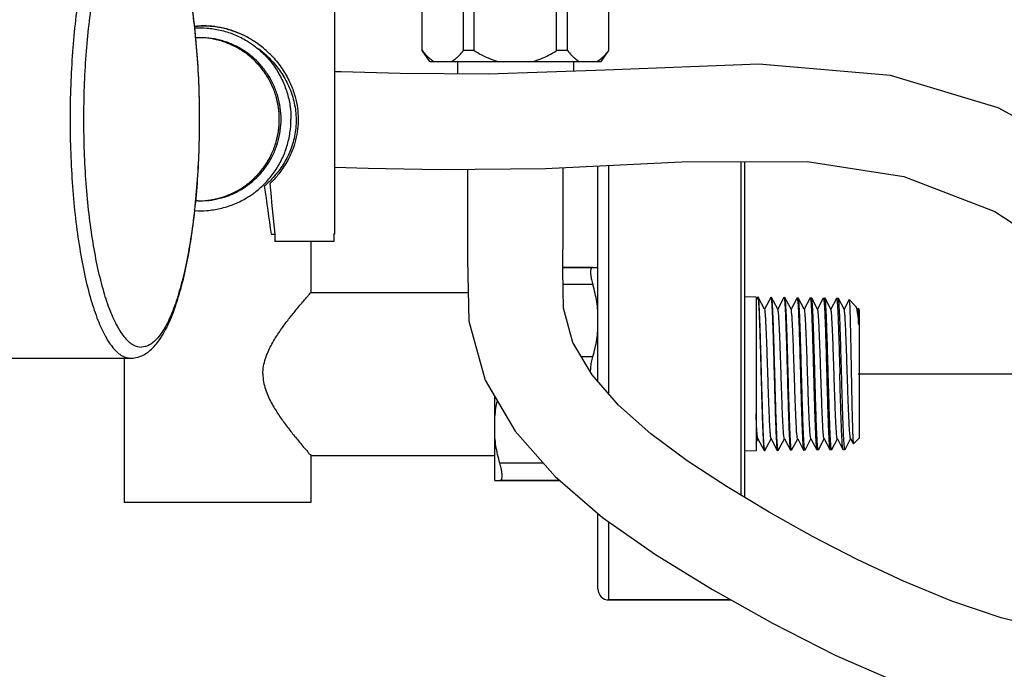
# Model space of a CAD drawing. Units: millimetres. Extents: x 0 to 297, y 0 to 420.
# Drawn here: x 103 to 130, y 31 to 49 of the extents above; entities that cross this region are included whole.
import ezdxf

# ---------------------------------------------------------------- set-up
doc = ezdxf.new("R2010")
doc.units = ezdxf.units.MM
doc.header["$LTSCALE"] = 27.377778
doc.layers.get('0').update_dxf_attribs({"linetype": 'CONTINUOUS'})
doc.layers.add('02___PRT_ALL_AXES', color=7, linetype='CONTINUOUS')
doc.styles.get("Standard").update_dxf_attribs({"font": 'txt', "width": 0.8})
doc.dimstyles.new('DIMSTYLE_1', dxfattribs={"dimtxt": 2.5, "dimasz": 2, "dimexe": 0.18, "dimexo": 0.0625, "dimgap": 0.09, "dimtad": 1, "dimlfac": 5, "dimdsep": 46, "dimtxsty": 'Standard', "dimblk": '_FILLED', "dimblk1": '_FILLED', "dimblk2": '_FILLED', "dimcen": 0.09, "dimclrt": 5, "dimadec": 0, "dimazin": 0, "dimtp": 0.01, "dimtm": 0.01, "dimtfac": 1, "dimtofl": 0, "dimtmove": 0, "dimatfit": 3, "dimldrblk": '_FILLED', "dimfxl": 0, "dimtolj": 1, "dimarcsym": 0})

# ---------------------------------------------------------------- blocks, each defined once
blk = doc.blocks.new('_FILLED')
at = {"color": 0, "linetype": 'ByBlock'}
blk.add_solid([(0, 0), (-1, 0.25), (-1, -0.25)], dxfattribs=at)
blk = doc.blocks.new('*D4')
at = {"color": 2, "linetype": 'Continuous'}
for p, q in [((125.688, 69.296), (143.541, 69.296)), ((142.541, 69.296), (142.541, 54.296)), ((142.541, 39.296), (142.541, 54.296)), ((125.688, 39.296), (143.541, 39.296))]:
    blk.add_line(p, q, dxfattribs=at)
at = {"color": 2, "linetype": 'Continuous', "xscale": 2, "yscale": 2, "zscale": 2}
for p, rotation in [((142.541, 69.296), 90), ((142.541, 39.296), 270)]:
    blk.add_blockref('_FILLED', p, dxfattribs=dict(at, rotation=rotation))
at = {"color": 5, "linetype": 'Continuous', "insert": (139.416, 54.296), "char_height": 2.5, "width": 6, "attachment_point": 2, "rotation": 90, "line_spacing_factor": 0.9}
blk.add_mtext('150', dxfattribs=at)

msp = doc.modelspace()

# ---------------------------------------------------------------- linework, layer by layer
at = {"color": 7, "linetype": 'Continuous'}
for p, q in [((113.8334, 48.0959), (113.8334, 50.2954)), ((114.9529, 48.0959), (114.9529, 50.2954)), ((115.2482, 48.0959), (115.2482, 50.2954)), ((117.4871, 48.0959), (117.4871, 50.2954)), ((117.7825, 48.0959), (117.7825, 50.2954)), ((118.902, 48.0959), (118.902, 50.2954)), ((114.0379, 47.7956), (113.8277, 48.0959)), ((115.2482, 48.0959), (114.9529, 48.0959)), ((117.7825, 48.0959), (117.4871, 48.0959)), ((118.6975, 47.7956), (118.9077, 48.0959)), ((114.038, 47.7956), (118.6974, 47.7956)), ((122.5077, 35.9935), (122.5077, 45.0754)), ((122.6077, 35.9336), (122.6077, 45.0756)), ((109.7264, 43.0956), (109.8211, 43.0956)), ((109.8229, 43.0956), (109.8229, 42.8956)), ((111.4278, 42.8956), (109.8229, 42.8956)), ((111.4477, 43.0956), (111.424, 43.0956)), ((111.4278, 43.0956), (111.4278, 42.8956)), ((118.4709, 42.1956), (117.6583, 42.1956)), ((110.8077, 41.5156), (115.0816, 41.5156)), ((122.9077, 41.388), (122.6077, 41.3926)), ((122.9077, 41.388), (122.9077, 37.2032)), ((122.9504, 41.3845), (122.9077, 41.3026)), ((122.9504, 41.3845), (122.9534, 41.3874)), ((122.9691, 41.3842), (122.9661, 41.3872)), ((123.1397, 41.0571), (122.9691, 41.3842)), ((123.3076, 41.3791), (123.1397, 41.0571)), ((123.3076, 41.3791), (123.3106, 41.3819)), ((123.332, 41.3787), (123.3289, 41.3817)), ((123.4997, 41.0571), (123.332, 41.3787)), ((123.6647, 41.3737), (123.4997, 41.0571)), ((123.6647, 41.3737), (123.6677, 41.3765)), ((123.8597, 41.0571), (123.6949, 41.3732)), ((124.0219, 41.3682), (123.8597, 41.0571)), ((124.0219, 41.3682), (124.0249, 41.3711)), ((124.0577, 41.3677), (124.0547, 41.3707)), ((124.2197, 41.0571), (124.0577, 41.3677)), ((124.3791, 41.3628), (124.2197, 41.0571)), ((124.3791, 41.3628), (124.3821, 41.3657)), ((124.4206, 41.3622), (124.4175, 41.3652)), ((124.5797, 41.0571), (124.4206, 41.3622)), ((124.7363, 41.3574), (124.5797, 41.0571)), ((124.7363, 41.3574), (124.7393, 41.3603)), ((124.7835, 41.3567), (124.7804, 41.3597)), ((124.9397, 41.0571), (124.7835, 41.3567)), ((125.0934, 41.352), (124.9397, 41.0571)), ((125.0934, 41.352), (125.0965, 41.3549)), ((125.1463, 41.3512), (125.1433, 41.3542)), ((125.2997, 41.0571), (125.1463, 41.3512)), ((125.436, 41.3185), (125.2997, 41.0571)), ((125.436, 41.3185), (125.438, 41.3194)), ((125.6148, 41.1399), (125.438, 41.3194)), ((123.1433, 41.0502), (123.1397, 41.0571)), ((123.5033, 41.0502), (123.4997, 41.0571)), ((123.8633, 41.0502), (123.8597, 41.0571)), ((124.2233, 41.0502), (124.2197, 41.0571)), ((124.5833, 41.0502), (124.5797, 41.0571)), ((124.9433, 41.0502), (124.9397, 41.0571)), ((125.3033, 41.0502), (125.2997, 41.0571)), ((125.6148, 41.1399), (125.6221, 41.1293)), ((125.6633, 41.0502), (125.6221, 41.1293)), ((125.6712, 41.0793), (125.6597, 41.0571)), ((125.6712, 41.0793), (125.6735, 41.0803)), ((125.7077, 41.0456), (125.6735, 41.0803)), ((125.7077, 41.0456), (125.7077, 37.5456)), ((101.6818, 39.7256), (105.9072, 39.7256)), ((122.9077, 37.4344), (122.9597, 37.5341)), ((122.9561, 37.541), (122.9597, 37.5341)), ((122.9597, 37.5341), (123.129, 37.2094)), ((123.1506, 37.2098), (123.3197, 37.5341)), ((123.3161, 37.541), (123.3197, 37.5341)), ((123.3197, 37.5341), (123.4862, 37.2149)), ((123.5134, 37.2153), (123.6797, 37.5341)), ((123.6761, 37.541), (123.6797, 37.5341)), ((123.6797, 37.5341), (123.8433, 37.2203)), ((123.8763, 37.2208), (124.0397, 37.5341)), ((124.0361, 37.541), (124.0397, 37.5341)), ((124.0397, 37.5341), (124.2005, 37.2257)), ((124.2392, 37.2263), (124.3997, 37.5341)), ((124.3961, 37.541), (124.3997, 37.5341)), ((124.3997, 37.5341), (124.5577, 37.2311)), ((124.602, 37.2318), (124.7597, 37.5341)), ((124.7561, 37.541), (124.7597, 37.5341)), ((124.7597, 37.5341), (124.9149, 37.2365)), ((124.9649, 37.2373), (125.1197, 37.5341)), ((125.1161, 37.541), (125.1197, 37.5341)), ((125.1197, 37.5341), (125.272, 37.242)), ((125.3278, 37.2428), (125.4797, 37.5341)), ((125.4761, 37.541), (125.4797, 37.5341)), ((125.4797, 37.5341), (125.5536, 37.3924)), ((125.7077, 37.5456), (125.5558, 37.3914)), ((123.129, 37.2094), (123.132, 37.2066)), ((123.1506, 37.2098), (123.1475, 37.2068)), ((123.4862, 37.2149), (123.4892, 37.212)), ((123.5104, 37.2123), (123.4892, 37.212)), ((123.5134, 37.2153), (123.5104, 37.2123)), ((123.8433, 37.2203), (123.8463, 37.2174)), ((123.8732, 37.2178), (123.8463, 37.2174)), ((123.8763, 37.2208), (123.8732, 37.2178)), ((124.2005, 37.2257), (124.2035, 37.2228)), ((124.2361, 37.2233), (124.2035, 37.2228)), ((124.2392, 37.2263), (124.2361, 37.2233)), ((124.5577, 37.2311), (124.5607, 37.2282)), ((124.599, 37.2288), (124.5607, 37.2282)), ((124.602, 37.2318), (124.599, 37.2288)), ((124.9149, 37.2365), (124.9179, 37.2337)), ((124.9618, 37.2343), (124.9179, 37.2337)), ((124.9649, 37.2373), (124.9618, 37.2343)), ((125.2738, 37.2409), (125.2725, 37.2403)), ((125.3278, 37.2428), (125.3247, 37.2398)), ((125.5536, 37.3924), (125.5558, 37.3914)), ((110.8077, 37.0756), (115.8077, 37.0756)), ((122.9077, 37.2032), (122.6077, 37.1986)), ((123.1475, 37.2068), (123.132, 37.2066)), ((117.565, 36.3956), (115.9445, 36.3956)), ((118.9077, 33.1456), (122.2271, 33.1456))]:
    msp.add_line(p, q, dxfattribs=at)
for points in [[(138.198, 33.5227), (138.351, 34.7849), (138.0187, 37.2983), (136.7662, 40.2168), (134.6998, 42.9482), (132.2425, 45.0399), (129.4863, 46.5387), (126.5656, 47.4158), (122.9809, 47.7223), (118.8072, 47.5628), (115.6304, 47.4552), (113.2314, 47.4715), (111.6269, 47.5183), (111.4477, 47.5205)], [(111.4477, 44.9211), (112.3606, 44.8939), (114.3159, 44.8546), (117.1874, 44.8881), (120.8852, 45.0715), (124.3011, 45.0796), (126.9286, 44.6685), (129.4043, 43.7156), (131.6322, 42.2546), (133.5649, 40.2974), (135.0992, 37.773), (135.7365, 35.4048), (135.6665, 34.1153)], [(115.0677, 44.8633), (115.0673, 43.9915), (115.0657, 42.4073), (115.0955, 40.7337), (115.5435, 39.1268), (116.3548, 37.7349), (117.4423, 36.5008), (118.7353, 35.3923), (120.1734, 34.3824), (121.7258, 33.4278), (123.3546, 32.511), (125.0625, 31.6453), (126.8698, 30.8527), (128.7998, 30.1747), (130.7287, 29.7148), (132.5567, 29.5441), (134.2312, 29.7036), (135.7311, 30.2359), (137.0386, 31.2466), (137.9609, 32.7477), (138.1968, 33.5171)], [(130.8613, 32.3334), (129.5717, 32.6573), (128.2289, 33.1136), (126.9165, 33.6543), (125.6598, 34.2457), (124.4454, 34.8767), (123.2685, 35.5375), (122.1218, 36.2247), (121.0372, 36.9324), (120.0437, 37.6706), (119.1703, 38.4481), (118.455, 39.2686), (117.9314, 40.1542), (117.6714, 41.0839), (117.6575, 42.0974), (117.6678, 43.2705), (117.6675, 44.4351), (117.6675, 44.9119)]]:
    msp.add_lwpolyline(points, dxfattribs=at)
for centre, radius, start, end in [((107.8054, 46.1347), 2.6525, 62.91694, 63.16257), ((107.7931, 46.1117), 2.6786, 56.6773, 62.90686), ((107.7436, 46.2638), 2.1818, 88.72486, 89.99969), ((107.7776, 46.0873), 2.7075, 55.79921, 56.68626), ((107.8037, 46.0807), 2.6958, 55.97494, 56.4949), ((107.7706, 46.0771), 2.7199, 53.10735, 55.79793), ((107.7876, 46.0576), 2.724, 50.856, 55.96648), ((107.7619, 46.0654), 2.7344, 50.3346, 53.10747), ((107.7971, 46.0116), 2.6533, 47.00696, 53.00506), ((107.7594, 46.0625), 2.7383, 50.09188, 50.33513), ((107.7591, 46.0621), 2.7387, 49.79752, 50.09187), ((107.7593, 46.0622), 2.7386, 43.08234, 49.79832), ((107.8008, 46.0147), 2.6485, 41.70915, 47.01983), ((107.7656, 46.0683), 2.7299, 42.79053, 43.07964), ((107.8661, 46.3906), 2.5931, 310.17377, 315.16493), ((107.863, 46.3818), 2.6421, 313.74252, 315.58062), ((600.1552, 90.5268), 492.6229, 185.364242, 185.52517), ((627.7722, 117.6931), 523.3891, 188.048882, 188.194146), ((107.7436, 46.1874), 2.1818, 270.00031, 271.27514)]:
    msp.add_arc(centre, radius, start, end, dxfattribs=at)
for points, start_tangent, end_tangent in [([(105.388, 52.395), (105.222, 52.1382), (105.0155, 51.6938), (104.8271, 51.138), (104.6607, 50.4822), (104.5196, 49.7398), (104.4068, 48.9258), (104.3246, 48.0569), (104.2746, 47.1507), (104.2578, 46.2256), (104.2746, 45.3006), (104.3246, 44.3944), (104.4068, 43.5254), (104.5196, 42.7115), (104.6607, 41.969), (104.8271, 41.3132), (105.0155, 40.7575), (105.222, 40.313), (105.4425, 39.9889), (105.6725, 39.7918), (105.9072, 39.7256)], (-0.6081165, -0.7938478), (1, 0)), ([(106.0688, 52.4042), (105.9735, 52.3625), (105.7541, 52.1745), (105.5438, 51.8653), (105.3468, 51.4414), (105.1671, 50.9113), (105.0084, 50.2858), (104.8739, 49.5776), (104.7663, 48.8012), (104.6878, 47.9724), (104.6401, 47.108), (104.6241, 46.2256), (104.6401, 45.3433), (104.6878, 44.4789), (104.7663, 43.65), (104.8739, 42.8736), (105.0084, 42.1655), (105.1671, 41.54), (105.3468, 41.0098), (105.5438, 40.5859), (105.7541, 40.2768), (105.9735, 40.0887), (106.1974, 40.0256)], (-0.951364, -0.3080691), (1, 0)), ([(105.9072, 39.7256), (106.1757, 39.778), (106.4386, 39.941), (106.6899, 40.2259), (106.929, 40.6484), (107.1379, 41.1769), (107.3166, 41.7921), (107.4674, 42.4857), (107.5899, 43.2467), (107.6829, 44.0622), (107.7455, 44.9175), (107.7768, 45.797), (107.7763, 46.6844), (107.7439, 47.5632), (107.6803, 48.4172), (107.5863, 49.2306), (107.463, 49.989), (107.3115, 50.6794), (107.1322, 51.291), (106.923, 51.8155), (106.6848, 52.2327), (106.5529, 52.3985)], (1, 0), (-0.6721549, 0.7404106)), ([(106.326, 52.4042), (106.4213, 52.3625), (106.6406, 52.1745), (106.851, 51.8653), (107.048, 51.4414), (107.2277, 50.9113), (107.3864, 50.2858), (107.5209, 49.5776), (107.6285, 48.8012), (107.707, 47.9724), (107.7547, 47.108), (107.7707, 46.2256), (107.7547, 45.3433), (107.707, 44.4789), (107.6285, 43.65), (107.5209, 42.8736), (107.3864, 42.1655), (107.2277, 41.54), (107.048, 41.0098), (106.851, 40.5859), (106.6406, 40.2768), (106.4213, 40.0887), (106.1974, 40.0256)], (0.951364, -0.3080691), (-1, 0)), ([(107.6404, 48.7631), (107.8802, 48.7756), (108.1924, 48.7548), (108.5093, 48.6912), (108.8299, 48.5813), (109.0029, 48.5015)], (0.9945135, 0.1046079), (0.8922912, -0.4514602)), ([(109.2919, 48.3286), (109.0052, 48.4939), (108.6879, 48.6264), (108.37, 48.7121), (108.0541, 48.7538), (107.744, 48.753), (107.6426, 48.7435)], (-0.8338369, 0.5520109), (-0.9933142, -0.1154426)), ([(107.7922, 44.0062), (108.0721, 44.0304), (108.3931, 44.1042), (108.6997, 44.2255), (108.9849, 44.3914), (109.2424, 44.5982), (109.4664, 44.8415), (109.6519, 45.1156), (109.7948, 45.4146), (109.8919, 45.7316), (109.9409, 46.0597), (109.9409, 46.3915), (109.8919, 46.7196), (109.7948, 47.0367), (109.6519, 47.3356), (109.4664, 47.6098), (109.2424, 47.853), (108.9849, 48.0599), (108.6997, 48.2258), (108.3931, 48.347), (108.0721, 48.4208), (107.7922, 48.4451)], (0.9997525, 0.0222486), (-0.9997525, 0.0222486)), ([(107.7924, 44.0056), (108.106, 44.0282), (108.4132, 44.0955), (108.7077, 44.2062), (108.9837, 44.358), (109.2353, 44.5479), (109.4577, 44.7718), (109.6461, 45.0254), (109.7967, 45.3034), (109.9066, 45.6002), (109.9734, 45.9097), (109.9958, 46.2256), (109.9734, 46.5416), (109.9066, 46.8511), (109.7967, 47.1478), (109.6461, 47.4258), (109.4577, 47.6794), (109.2353, 47.9034), (108.9837, 48.0932), (108.7077, 48.245), (108.4132, 48.3557), (108.106, 48.423), (107.7924, 48.4456)], (1, 0), (-1, 0)), ([(109.7688, 47.9227), (110.0285, 47.5949), (110.2261, 47.2472), (110.3553, 46.9136), (110.4286, 46.6038), (110.4587, 46.3134), (110.4526, 46.0287), (110.4096, 45.7387), (110.3213, 45.4321), (110.1747, 45.106), (109.961, 44.776), (109.7501, 44.5326)], (0.6793199, -0.7338423), (-0.6999023, -0.7142386)), ([(113.8334, 48.0959), (113.9421, 47.9701), (114.049, 47.8696), (114.0754, 47.8487)], (0.6219767, -0.7830358), (0.7933839, -0.6087216)), ([(114.6327, 47.7956), (114.7373, 47.8697), (114.8442, 47.9701), (114.9529, 48.0959)], (0.8622559, 0.5064729), (0.6219767, 0.7830358)), ([(115.2482, 48.0959), (115.4656, 47.9701), (115.6794, 47.8696), (115.8886, 47.7956)], (0.8462924, -0.5327187), (0.9594764, -0.2817892)), ([(116.8468, 47.7956), (117.056, 47.8697), (117.2698, 47.9701), (117.4871, 48.0959)], (0.9594764, 0.2817892), (0.8462924, 0.5327187)), ([(117.7825, 48.0959), (117.8912, 47.9701), (117.9981, 47.8696), (118.1027, 47.7956)], (0.6219767, -0.7830358), (0.8622559, -0.5064729)), ([(118.5818, 47.7956), (118.6864, 47.8697), (118.7933, 47.9701)], (0.8622559, 0.5064729), (0.6892585, 0.7245155)), ([(118.7933, 47.9701), (118.902, 48.0959)], (0.6892585, 0.7245155), (0.6219767, 0.7830358)), ([(109.778, 47.7769), (109.92, 47.603), (110.0415, 47.4253), (110.1482, 47.2368), (110.2388, 47.0378), (110.3113, 46.8299), (110.3643, 46.6133), (110.3961, 46.3877), (110.4043, 46.1576), (110.3881, 45.9282), (110.3489, 45.7067), (110.2886, 45.4941), (110.2081, 45.2892), (110.1081, 45.0917), (109.9902, 44.9042), (109.8556, 44.7276), (109.705, 44.5623)], (0.6652487, -0.7466218), (-0.705048, -0.7091596)), ([(114.0754, 47.8487), (114.1536, 47.7956)], (0.7933839, -0.6087216), (0.8622559, -0.5064728)), ([(122.9547, 41.3855), (122.9555, 41.3859), (122.9601, 41.3823)], (0.8229357, 0.5681345), (0.3318205, -0.9433425)), ([(122.9601, 41.3823), (122.9635, 41.3544), (122.9714, 41.2829), (122.9793, 41.1736), (122.9872, 41.0278), (122.9951, 40.8472), (123.0031, 40.6363), (123.011, 40.4011), (123.0189, 40.1445), (123.0268, 39.8715), (123.0348, 39.5859), (123.0427, 39.2956)], (0.3318205, -0.9433425), (0.0271847, -0.9996304)), ([(123.0568, 39.2956), (123.049, 39.5784), (123.0411, 39.8577), (123.0332, 40.1257), (123.0254, 40.3766), (123.0176, 40.6079), (123.0097, 40.8171), (123.0018, 40.9988), (122.994, 41.148), (122.9862, 41.2619), (122.9783, 41.3402), (122.9704, 41.3812), (122.9684, 41.3821)], (-0.0276195, 0.9996185), (-0.9429411, 0.3329597)), ([(123.3106, 41.3819), (123.3186, 41.361), (123.3268, 41.2977), (123.3348, 41.1945), (123.3429, 41.0522), (123.3511, 40.8725), (123.3593, 40.6606), (123.3674, 40.4232), (123.3755, 40.1636), (123.3836, 39.8845), (123.3917, 39.5922), (123.3999, 39.2956)], (0.9782835, -0.2072712), (0.0272552, -0.9996285)), ([(123.4197, 39.2956), (123.4114, 39.5929), (123.4031, 39.8865), (123.3948, 40.1675), (123.3865, 40.4276), (123.3783, 40.6644), (123.3701, 40.8742), (123.3619, 41.0515), (123.3536, 41.1937), (123.3454, 41.2971), (123.3372, 41.3603), (123.3318, 41.3786)], (-0.0276923, 0.9996165), (-0.4397885, 0.8981014)), ([(123.6677, 41.3765), (123.6759, 41.3553), (123.684, 41.2922), (123.692, 41.189), (123.7001, 41.0472), (123.7082, 40.8703), (123.7163, 40.661), (123.7244, 40.4249), (123.7325, 40.1653), (123.7407, 39.8851), (123.7489, 39.5921), (123.757, 39.2956)], (0.9996409, 0.0267956), (0.0273261, -0.9996266)), ([(123.6961, 41.374), (123.6932, 41.3755), (123.6926, 41.3751)], (-0.5111529, 0.8594898), (-0.8010196, -0.5986381)), ([(123.7825, 39.2956), (123.7744, 39.5866), (123.7663, 39.8721), (123.7582, 40.1458), (123.7501, 40.4034), (123.742, 40.6384), (123.7339, 40.8479), (123.7258, 41.0262), (123.7177, 41.1709), (123.7096, 41.2785), (123.7014, 41.3472), (123.6961, 41.374)], (-0.0277654, 0.9996145), (-0.5111529, 0.8594898)), ([(124.0257, 41.3701), (124.0263, 41.3705), (124.0344, 41.3422), (124.0424, 41.2737), (124.0504, 41.1664), (124.0584, 41.022), (124.0663, 40.8441), (124.0743, 40.6352), (124.0823, 40.4007), (124.0903, 40.1437), (124.0983, 39.8707), (124.1062, 39.5859), (124.1142, 39.2956)], (0.7979945, 0.6026648), (0.0273974, -0.9996246)), ([(124.1454, 39.2956), (124.1372, 39.5898), (124.1289, 39.8784), (124.1207, 40.1546), (124.1125, 40.4142), (124.1043, 40.6501), (124.096, 40.8607), (124.0877, 41.0406), (124.0793, 41.1839), (124.0711, 41.287), (124.0629, 41.3495), (124.0575, 41.3676)], (-0.027839, 0.9996124), (-0.4418446, 0.8970916)), ([(124.3821, 41.3657), (124.3902, 41.3446), (124.3983, 41.2822), (124.4064, 41.1794), (124.4146, 41.0364), (124.4228, 40.857), (124.431, 40.6469), (124.439, 40.4115), (124.4471, 40.1526), (124.4552, 39.877), (124.4633, 39.5891), (124.4714, 39.2956)], (0.9984028, -0.0564959), (0.027469, -0.9996227)), ([(124.5083, 39.2956), (124.5, 39.5888), (124.4917, 39.8793), (124.4834, 40.1591), (124.4751, 40.4194), (124.4669, 40.6542), (124.4587, 40.8619), (124.4504, 41.0395), (124.442, 41.1812), (124.4338, 41.2832), (124.4256, 41.3448), (124.4202, 41.362)], (-0.0279129, 0.9996104), (-0.4461704, 0.8949481)), ([(124.7393, 41.3603), (124.7472, 41.34), (124.7553, 41.2785), (124.7634, 41.1767), (124.7716, 41.0354), (124.7798, 40.8582), (124.7879, 40.651), (124.7959, 40.4168), (124.8041, 40.1571), (124.8123, 39.878), (124.8205, 39.5881), (124.8286, 39.2956)], (0.9830245, -0.1834743), (0.027541, -0.9996207)), ([(124.8711, 39.2956), (124.8631, 39.5793), (124.8551, 39.8587), (124.8471, 40.1293), (124.839, 40.3834), (124.8311, 40.6145), (124.8231, 40.8205), (124.8151, 40.9978), (124.8071, 41.1433), (124.7991, 41.2526), (124.7911, 41.3243), (124.7833, 41.3574)], (-0.0279873, 0.9996083), (-0.9658971, -0.2589262)), ([(125.0979, 41.3521), (125.0991, 41.3526), (125.107, 41.3196), (125.1148, 41.2481), (125.1227, 41.139), (125.1306, 40.9938), (125.1385, 40.817), (125.1463, 40.6114), (125.1542, 40.3808), (125.1621, 40.1274), (125.1701, 39.8574), (125.1779, 39.5787), (125.1858, 39.2956)], (0.8864257, 0.4628709), (0.0276133, -0.9996187)), ([(125.234, 39.2956), (125.2258, 39.5877), (125.2175, 39.8737), (125.2093, 40.1497), (125.201, 40.4082), (125.1928, 40.6427), (125.1845, 40.8504), (125.1763, 41.0261), (125.168, 41.1673), (125.1598, 41.2701), (125.1515, 41.3329), (125.1462, 41.3511)], (-0.028062, 0.9996062), (-0.4394927, 0.8982462)), ([(125.4392, 41.3176), (125.4443, 41.2844), (125.4496, 41.2127), (125.4548, 41.1041), (125.4601, 40.9604), (125.4653, 40.7854), (125.4706, 40.5816), (125.4758, 40.3542), (125.4811, 40.1057), (125.4864, 39.8424), (125.4916, 39.5711), (125.4969, 39.2956)], (0.8388279, 0.5443967), (0.0190823, -0.9998179)), ([(123.3175, 37.5426), (123.3139, 37.5464), (123.3055, 37.5914), (123.297, 37.6735), (123.2885, 37.7909), (123.2801, 37.9411), (123.2716, 38.1208), (123.2632, 38.3261), (123.2547, 38.5525), (123.2462, 38.7951), (123.2378, 39.0486), (123.2293, 39.3075), (123.2208, 39.5661), (123.2124, 39.8188), (123.2039, 40.0602), (123.1954, 40.2848), (123.187, 40.488), (123.1785, 40.6651), (123.1701, 40.8125), (123.1616, 40.9268), (123.1531, 41.0055), (123.1447, 41.0471), (123.1423, 41.0485)], (-0.7445867, 0.6675258), (-0.8836641, 0.4681216)), ([(123.6746, 37.54), (123.6694, 37.5658), (123.6609, 37.6308), (123.6525, 37.7321), (123.644, 37.8675), (123.6355, 38.034), (123.6271, 38.2279), (123.6186, 38.4451), (123.6102, 38.6808), (123.6017, 38.9299), (123.5932, 39.187), (123.5848, 39.4464), (123.5763, 39.7026), (123.5678, 39.9499), (123.5594, 40.1829), (123.5509, 40.3966), (123.5424, 40.5864), (123.534, 40.748), (123.5255, 40.878), (123.5171, 40.9735), (123.5086, 41.0325), (123.5035, 41.0503)], (-0.5460274, 0.8377673), (-0.4341985, 0.9008172)), ([(124.0365, 37.5424), (124.0353, 37.5427), (124.0268, 37.5822), (124.0182, 37.6595), (124.0097, 37.7731), (124.0012, 37.9204), (123.9926, 38.0981), (123.9841, 38.3024), (123.9756, 38.5286), (123.967, 38.7718), (123.9585, 39.0267), (123.95, 39.2874), (123.9414, 39.5484), (123.9329, 39.8038), (123.9244, 40.0479), (123.9158, 40.2753), (123.9073, 40.4811), (123.8988, 40.6606), (123.8902, 40.8099), (123.8817, 40.9257), (123.8732, 41.0053), (123.8646, 41.0472), (123.8624, 41.0484)], (-0.9686893, 0.2482762), (-0.8980493, 0.4398948)), ([(124.3976, 37.5425), (124.3937, 37.5472), (124.3852, 37.5938), (124.3766, 37.6781), (124.3681, 37.7982), (124.3596, 37.9515), (124.351, 38.1345), (124.3425, 38.3433), (124.334, 38.5731), (124.3254, 38.8189), (124.3169, 39.0753), (124.3084, 39.3365), (124.2998, 39.5969), (124.2913, 39.8506), (124.2828, 40.0919), (124.2742, 40.3157), (124.2657, 40.5169), (124.2572, 40.691), (124.2486, 40.8342), (124.2401, 40.9434), (124.2316, 41.0161), (124.2232, 41.0507)], (-0.7093577, 0.7048486), (-0.9958377, -0.0911447)), ([(124.7571, 37.5416), (124.7521, 37.553), (124.7436, 37.6068), (124.735, 37.698), (124.7265, 37.8245), (124.718, 37.9837), (124.7094, 38.1718), (124.7009, 38.3849), (124.6924, 38.6181), (124.6838, 38.8663), (124.6753, 39.1241), (124.6668, 39.3856), (124.6582, 39.6451), (124.6497, 39.8969), (124.6412, 40.1354), (124.6326, 40.3553), (124.6241, 40.5517), (124.6156, 40.7203), (124.607, 40.8574), (124.5985, 40.9599), (124.59, 41.0255), (124.5847, 41.0512)], (-0.5059579, 0.8625582), (-0.5226202, 0.8525656)), ([(125.1162, 37.5401), (125.1081, 37.5733), (125.0997, 37.6438), (125.0912, 37.7502), (125.0828, 37.8901), (125.0743, 38.0606), (125.0659, 38.2579), (125.0574, 38.4778), (125.049, 38.7154), (125.0405, 38.9656), (125.0321, 39.223), (125.0236, 39.4819), (125.0151, 39.7369), (125.0067, 39.9822), (124.9982, 40.2126), (124.9898, 40.4231), (124.9813, 40.6091), (124.9729, 40.7666), (124.9644, 40.8921), (124.956, 40.983), (124.9475, 41.0372), (124.9425, 41.0498)], (-0.993739, -0.1117269), (-0.4812302, 0.8765943)), ([(125.4766, 37.5413), (125.4715, 37.5553), (125.4631, 37.6108), (125.4546, 37.7028), (125.4462, 37.8295), (125.4377, 37.9881), (125.4293, 38.175), (125.4208, 38.3862), (125.4124, 38.6173), (125.4039, 38.863), (125.3955, 39.1182), (125.387, 39.3772), (125.3786, 39.6344), (125.3701, 39.8843), (125.3617, 40.1214), (125.3532, 40.3405), (125.3448, 40.537), (125.3363, 40.7065), (125.3279, 40.8453), (125.3194, 40.9505), (125.311, 41.0197), (125.3031, 41.0517)], (-0.4624307, 0.8866554), (-0.9918818, -0.1271633)), ([(125.6241, 41.1301), (125.63, 41.1102), (125.6474, 41.0421), (125.6648, 40.9395), (125.6822, 40.8048), (125.6997, 40.6413)], (0.3931222, -0.9194863), (0.098652, -0.995122)), ([(125.6997, 40.6413), (125.6913, 40.7929), (125.6828, 40.9121), (125.6744, 40.9961), (125.6659, 41.0432), (125.6618, 41.0489)], (-0.0505776, 0.9987201), (-0.6607007, 0.7506495)), ([(125.6737, 41.0805), (125.6784, 41.0601), (125.6838, 41.0042), (125.6891, 40.9144), (125.6944, 40.7928), (125.6997, 40.6413)], (0.84332, -0.5374118), (0.0322833, -0.9994788)), ([(123.0427, 39.2956), (123.0508, 38.999), (123.0589, 38.7082), (123.067, 38.4298), (123.0751, 38.1683), (123.0831, 37.9303), (123.0913, 37.7189), (123.0994, 37.5402), (123.1075, 37.3974), (123.1155, 37.2929), (123.1237, 37.2287), (123.1291, 37.2095)], (0.0271847, -0.9996304), (0.4366634, -0.899625)), ([(123.1475, 37.2068), (123.1392, 37.2283), (123.131, 37.2919), (123.1227, 37.396), (123.1145, 37.5392), (123.1062, 37.7174), (123.098, 37.9282), (123.0898, 38.1662), (123.0815, 38.4285), (123.0732, 38.7086), (123.065, 38.999), (123.0568, 39.2956)], (-0.9979231, -0.0644169), (-0.0276195, 0.9996185)), ([(123.3999, 39.2956), (123.408, 38.9998), (123.416, 38.71), (123.4242, 38.4307), (123.4323, 38.169), (123.4404, 37.9316), (123.4485, 37.7213), (123.4566, 37.5435), (123.4647, 37.4007), (123.4728, 37.2969), (123.481, 37.2334), (123.4863, 37.2149)], (0.0272552, -0.9996285), (0.4391882, -0.8983951)), ([(123.5104, 37.2123), (123.5022, 37.2332), (123.4939, 37.296), (123.4857, 37.3994), (123.4774, 37.5422), (123.4692, 37.7203), (123.4609, 37.9297), (123.4527, 38.1668), (123.4444, 38.4289), (123.4361, 38.7096), (123.4279, 39.0001), (123.4197, 39.2956)], (-0.9991459, 0.0413213), (-0.0276923, 0.9996165)), ([(123.757, 39.2956), (123.7651, 39.0008), (123.7732, 38.711), (123.7814, 38.431), (123.7896, 38.1695), (123.7977, 37.933), (123.8058, 37.7241), (123.8139, 37.5465), (123.822, 37.404), (123.8301, 37.3009), (123.8383, 37.2382), (123.8436, 37.2204)], (0.0273261, -0.9996266), (0.441969, -0.8970303)), ([(123.8732, 37.2178), (123.8651, 37.2381), (123.8569, 37.2999), (123.8487, 37.4022), (123.8404, 37.5444), (123.8321, 37.7226), (123.8239, 37.9311), (123.8157, 38.1668), (123.8074, 38.4283), (123.799, 38.7092), (123.7907, 39.0011), (123.7825, 39.2956)], (-0.9847884, 0.1737579), (-0.0277654, 0.9996145)), ([(124.1142, 39.2956), (124.1223, 39.0018), (124.1305, 38.7106), (124.1387, 38.4304), (124.1469, 38.1695), (124.1549, 37.9344), (124.163, 37.7264), (124.1712, 37.5486), (124.1794, 37.4068), (124.1875, 37.3047), (124.1955, 37.2431), (124.2009, 37.2259)], (0.0273974, -0.9996246), (0.4462666, -0.8949001)), ([(124.2361, 37.2233), (124.2279, 37.2443), (124.2197, 37.3066), (124.2114, 37.4094), (124.2031, 37.5524), (124.1947, 37.7319), (124.1865, 37.9421), (124.1783, 38.1778), (124.17, 38.4371), (124.1618, 38.7131), (124.1536, 39.0016), (124.1454, 39.2956)], (-0.9986468, 0.0520064), (-0.027839, 0.9996124)), ([(124.4714, 39.2956), (124.4795, 39.0023), (124.4876, 38.7145), (124.4957, 38.4392), (124.5038, 38.1804), (124.5118, 37.9453), (124.52, 37.7356), (124.5282, 37.5565), (124.5364, 37.4139), (124.5445, 37.3113), (124.5526, 37.2492), (124.558, 37.2313)], (0.027469, -0.9996227), (0.4422946, -0.8968698)), ([(124.599, 37.2289), (124.5988, 37.2288), (124.5905, 37.2511), (124.5822, 37.3149), (124.574, 37.4185), (124.5658, 37.5604), (124.5576, 37.737), (124.5493, 37.9457), (124.5411, 38.1809), (124.5329, 38.4395), (124.5247, 38.7148), (124.5165, 39.0024), (124.5083, 39.2956)], (-0.9802666, -0.1976803), (-0.0279129, 0.9996104)), ([(124.8286, 39.2956), (124.8367, 39.003), (124.8448, 38.7162), (124.8529, 38.4415), (124.861, 38.1836), (124.869, 37.9489), (124.8771, 37.7406), (124.8852, 37.5645), (124.8933, 37.4229), (124.9014, 37.3195), (124.9095, 37.2559), (124.9149, 37.2366)], (0.027541, -0.9996207), (0.4365621, -0.8996741)), ([(124.9618, 37.2343), (124.9536, 37.2551), (124.9454, 37.3174), (124.9371, 37.4194), (124.9289, 37.5598), (124.9207, 37.7349), (124.9125, 37.9421), (124.9043, 38.176), (124.896, 38.4333), (124.8877, 38.7111), (124.8794, 39.0016), (124.8711, 39.2956)], (-0.9999617, -0.0087517), (-0.0279873, 0.9996083)), ([(125.2725, 37.2403), (125.265, 37.2709), (125.2571, 37.3406), (125.2492, 37.4483), (125.2413, 37.5919), (125.2333, 37.7685), (125.2254, 37.9748), (125.2175, 38.2068), (125.2095, 38.4599), (125.2016, 38.7293), (125.1937, 39.0097), (125.1858, 39.2956)], (-0.968352, -0.2495885), (-0.0276133, 0.9996187)), ([(125.3248, 37.24), (125.3169, 37.2585), (125.3086, 37.3187), (125.3004, 37.4189), (125.2921, 37.5584), (125.2837, 37.7352), (125.2754, 37.9442), (125.2671, 38.1788), (125.2589, 38.4356), (125.2506, 38.7119), (125.2423, 39.0016), (125.234, 39.2956)], (-0.9133493, 0.4071769), (-0.028062, 0.9996062)), ([(125.4969, 39.2956), (125.5022, 39.0191), (125.5075, 38.7478), (125.5129, 38.49), (125.5182, 38.2514), (125.5235, 38.0343), (125.5288, 37.8416), (125.5342, 37.6792), (125.5396, 37.5516), (125.5449, 37.4607), (125.5502, 37.4065), (125.5545, 37.3928)], (0.0190823, -0.9998179), (0.4628091, -0.8864579)), ([(122.9551, 37.5405), (122.95, 37.5626), (122.9415, 37.625), (122.9331, 37.7238), (122.9246, 37.8568), (122.9161, 38.0211), (122.9077, 38.2132)], (-0.4509531, 0.8925477), (-0.0413223, 0.9991459))]:
    msp.add_spline(points, degree=3, dxfattribs=dict(at, start_tangent=start_tangent, end_tangent=end_tangent))
at = {"layer": '02___PRT_ALL_AXES', "color": 7, "linetype": 'Continuous'}
for p, q in [((111.4477, 50.0956), (111.4477, 43.0956)), ((107.7436, 48.4456), (107.677, 48.4456)), ((114.7877, 47.7956), (114.7877, 47.4609)), ((117.9477, 47.7956), (117.9477, 47.5337)), ((118.9077, 38.7493), (118.9077, 44.9734)), ((118.6077, 39.0934), (118.6077, 44.9585)), ((107.7436, 44.0056), (107.6765, 44.0056)), ((110.8077, 42.8956), (110.8077, 41.5156)), ((117.6583, 42.1956), (118.6077, 42.1956)), ((118.4709, 41.7256), (117.6626, 41.7256)), ((122.9534, 41.3874), (122.9661, 41.3872)), ((123.3106, 41.3819), (123.3289, 41.3817)), ((123.6677, 41.3765), (123.6918, 41.3762)), ((124.0249, 41.3711), (124.0547, 41.3707)), ((124.3821, 41.3657), (124.4175, 41.3652)), ((124.7393, 41.3603), (124.7804, 41.3597)), ((125.0965, 41.3549), (125.1433, 41.3542)), ((105.7277, 39.7256), (105.7277, 35.7956)), ((118.4709, 39.7656), (118.1611, 39.7656)), ((115.8077, 36.3956), (115.8077, 38.6736)), ((125.2751, 37.2391), (125.3247, 37.2398)), ((110.8077, 37.0756), (110.8077, 35.7956)), ((117.1209, 36.8656), (115.9445, 36.8656)), ((115.8077, 36.3956), (117.565, 36.3956)), ((110.8076, 35.7956), (105.7277, 35.7956)), ((118.6077, 33.4456), (118.6077, 35.5017)), ((118.9077, 33.1456), (118.9077, 35.2712)), ((122.2271, 33.1456), (118.9077, 33.1456))]:
    msp.add_line(p, q, dxfattribs=at)
for centre, radius, start, end in [((107.7436, 46.2632), 2.1824, 88.72468, 89.99971), ((107.7436, 46.188), 2.1824, 270.00029, 271.27532), ((118.9077, 33.4456), 0.3, 180, 270)]:
    msp.add_arc(centre, radius, start, end, dxfattribs=at)
for points, start_tangent, end_tangent in [([(107.6465, 48.7113), (107.9771, 48.7087), (108.3423, 48.6532), (108.6953, 48.5435), (109.0281, 48.382), (109.2417, 48.2425)], (0.9982301, 0.0594706), (0.8079222, -0.5892892)), ([(107.7922, 44.0062), (108.0572, 44.0282), (108.3644, 44.0955), (108.659, 44.2062), (108.9349, 44.358), (109.1866, 44.5479), (109.4089, 44.7718), (109.5973, 45.0254), (109.748, 45.3034), (109.8578, 45.6002), (109.9247, 45.9097), (109.9471, 46.2256), (109.9247, 46.5416), (109.8578, 46.8511), (109.748, 47.1478), (109.5973, 47.4258), (109.4089, 47.6794), (109.1866, 47.9034), (108.9349, 48.0932), (108.659, 48.245), (108.3644, 48.3557), (108.0572, 48.423), (107.7922, 48.4451)], (0.9997524, 0.0222521), (-0.9997524, 0.0222521)), ([(109.2417, 48.2425), (109.3333, 48.1724), (109.6041, 47.9192), (109.8344, 47.6283), (110.0191, 47.306), (110.154, 46.9596), (110.2362, 46.5967), (110.2638, 46.2256)], (0.8079222, -0.5892892), (0, -1)), ([(109.2417, 44.2087), (109.3333, 44.2789), (109.6041, 44.532), (109.8344, 44.823), (110.0191, 45.1452), (110.154, 45.4917), (110.2362, 45.8545), (110.2638, 46.2256)], (0.8079222, 0.5892892), (0, 1)), ([(107.6463, 43.74), (107.9771, 43.7426), (108.3423, 43.798), (108.6953, 43.9077), (109.0281, 44.0692), (109.2417, 44.2087)], (0.9982264, -0.0595318), (0.8079222, 0.5892892)), ([(118.4709, 42.1956), (118.4356, 42.1811), (118.4147, 42.1385), (118.4077, 42.0698), (118.4146, 41.9767), (118.4356, 41.8612), (118.4709, 41.7256)], (-1, 0), (0.281985, -0.9594188)), ([(109.5019, 39.2956), (109.5203, 39.5097), (109.5702, 39.7119), (109.6411, 39.8981), (109.7249, 40.0703), (109.8153, 40.2294), (109.9098, 40.3789), (110.0072, 40.5215), (110.1049, 40.6566), (110.2008, 40.7835), (110.2978, 40.9075), (110.3992, 41.0335), (110.5062, 41.1632), (110.6113, 41.288), (110.702, 41.3939), (110.7671, 41.4691), (110.8016, 41.5086), (110.8058, 41.5134), (110.807, 41.5148)], (0, 1), (0.7403658, -0.6722042)), ([(118.6077, 41.0226), (118.5786, 41.2555), (118.5329, 41.4891), (118.4709, 41.7256)], (-0.0882871, 0.9960951), (-0.281985, 0.9594188)), ([(118.4709, 39.7656), (118.533, 40.0026), (118.5786, 40.2362), (118.6077, 40.4686)], (0.281985, 0.9594188), (0.0882871, 0.9960951)), ([(118.4083, 39.3451), (118.4147, 39.4577), (118.4356, 39.6156), (118.4709, 39.7656)], (0.0260235, 0.9996613), (0.281985, 0.9594188)), ([(109.5019, 39.2956), (109.5203, 39.0816), (109.5705, 38.8784), (109.6423, 38.6904), (109.7273, 38.5163), (109.8192, 38.3554), (109.9154, 38.2039), (110.0145, 38.0595), (110.1136, 37.923), (110.2108, 37.7947), (110.3096, 37.6689), (110.413, 37.5409), (110.5215, 37.4098), (110.626, 37.286), (110.7137, 37.1838), (110.7741, 37.1141), (110.804, 37.0798)], (0, -1), (-0.7536911, -0.6572288)), ([(115.8077, 38.1226), (115.8368, 38.3555), (115.8751, 38.5565)], (0.0882871, 0.9960951), (0.2150331, 0.9766068)), ([(115.9445, 36.8656), (115.8824, 37.1026), (115.8367, 37.3362), (115.8077, 37.5686)], (-0.281985, 0.9594188), (-0.0882871, 0.9960951)), ([(115.9445, 36.3956), (115.9798, 36.4102), (116.0007, 36.4528), (116.0077, 36.5217), (116.0007, 36.6148), (115.9797, 36.7302), (115.9445, 36.8656)], (1, 0), (-0.281985, 0.9594188))]:
    msp.add_spline(points, degree=3, dxfattribs=dict(at, start_tangent=start_tangent, end_tangent=end_tangent))

# ---------------------------------------------------------------- dimensions: what is measured, and where the dimension line sits
at = {"color": 2, "linetype": 'Continuous'}
dim = msp.add_linear_dim(base=(142.5406, 39.2956), p1=(125.6884, 69.2956), p2=(125.6884, 39.2956), angle=270, dimstyle='DIMSTYLE_1', dxfattribs=at)
dim.commit()
dim.dimension.update_dxf_attribs({"geometry": '*D4', "text_midpoint": (142.0098, 51.6136), "dimtype": 160})

doc.saveas('drawing.dxf')
